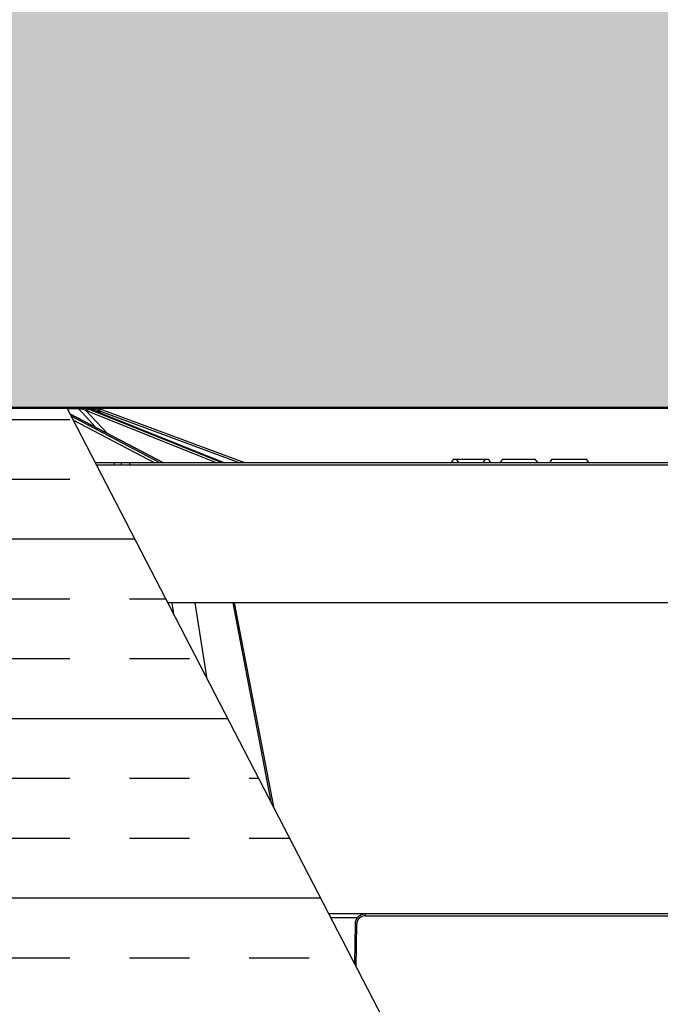
# Model space of a CAD drawing. Units: inches. Extents: x 7170 to 57908, y -7170 to 43748.
# Drawn here: x 17029 to 17390, y 805 to 1360 of the extents above; entities that cross this region are included whole.
import ezdxf
from ezdxf import colors
from ezdxf.entities.mleader import LeaderData, LeaderLine
from ezdxf.math import Vec2, Vec3

# ---------------------------------------------------------------- set-up
doc = ezdxf.new("R2010")
doc.units = ezdxf.units.IN
doc.header["$LTSCALE"] = 0.25
doc.header["$MEASUREMENT"] = 0
for name, color, linetype in [('300', 7, 'Continuous'), ('Geomembrane', 251, 'Continuous'), ('Text', 7, 'Continuous')]:
    doc.layers.add(name, color=color, linetype=linetype)
doc.layers.add('Dims', color=7, linetype='Continuous', lineweight=30)
doc.layers.add('Hatching', color=7, linetype='Continuous', lineweight=0)
doc.layers.add('Geotextile', color=7, linetype='Continuous', true_color=0x3e5d76)
doc.styles.add('Annotative', font='arial.ttf', dxfattribs={"height": 0.09375})
doc.styles.get("Standard").update_dxf_attribs({"font": 'arial.ttf'})
doc.dimstyles.new('FABS Annotative', dxfattribs={"dimscale": 128, "dimtxt": 0.09375, "dimasz": 0.09375, "dimexe": 0.09375, "dimexo": 0.09375, "dimgap": 0.09375, "dimtad": 0, "dimdec": 3, "dimzin": 3, "dimdsep": 46, "dimlunit": 5, "dimtxsty": 'Annotative', "dimcen": 0, "dimdle": 0.125, "dimclrd": 256, "dimclre": 256, "dimclrt": 256, "dimazin": 2, "dimtfac": 1, "dimtdec": 3, "dimtofl": 0, "dimtmove": 0, "dimatfit": 3, "dimfxl": 1, "dimfrac": 2, "dimtolj": 1, "dimtzin": 0, "dimlwd": -1, "dimlwe": -1, "dimarcsym": 2})

# ---------------------------------------------------------------- blocks, each defined once
blk = doc.blocks.new('*D197')
at = {"layer": 'Defpoints', "color": 0, "transparency": 16777216}
for p in [(7765.03, 6667.32), (56379.77, 6667.32), (56360.72, -7170.21)]:
    blk.add_point(p, dxfattribs=at)
at = {"layer": 'Dims', "transparency": 16777216}
for p, q in [((7766.53, 6667.32), (56381.27, 6667.32)), ((56379.77, 6665.82), (56379.77, -245.07)), ((56379.77, -7168.71), (56379.77, -257.81)), ((56362.22, -7170.21), (56381.27, -7170.21))]:
    blk.add_line(p, q, dxfattribs=at)
for points in [[(56379.52, 6665.82), (56380.02, 6665.82), (56379.77, 6667.32)], [(56379.52, -7168.71), (56380.02, -7168.71), (56379.77, -7170.21)]]:
    blk.add_solid(points, dxfattribs=at)
at = {"layer": 'Dims', "transparency": 16777216, "insert": (56379.77, -251.44), "char_height": 1.5, "attachment_point": 5, "rotation": 90, "style": 'Annotative'}
blk.add_mtext('\\A1;13837 1/2"', dxfattribs=at)

msp = doc.modelspace()

# ---------------------------------------------------------------- hatches: boundary and pattern name
at = {"layer": 'Geomembrane', "transparency": 33554687}
h = msp.add_hatch(dxfattribs=at)
h.set_pattern_fill('INSUL', color=256, scale=269.567035)
h.set_pattern_definition([(0, (1995.3, 1572.51), (0, 101.08764), []), (0, (1995.3, 1606.21), (0, 101.08764), [33.6959, -33.6959]), (0, (1995.3, 1639.9), (0, 101.08764), [33.6959, -33.6959])])
h.paths.add_polyline_path([(17871.1754, -433.5291), (17871.1754, -433.5291), (17055.8281, 1140.6776), (16434.3191, 1140.9703), (17250.3294, -433.6255)])
at = {"layer": 'Hatching', "transparency": 33554559}
h = msp.add_hatch(dxfattribs=at)
h.set_pattern_fill('GRAVEL', color=256, scale=269.567035)
h.set_pattern_definition([(228.01279, (-8768.233, -3850.356), (-2156.536282, -2426.103318), [36.2665, -3590.387]), (184.96974, (-8792.494, -3877.313), (3234.8044236, 269.5670353), [62.2344, -6161.2039]), (132.51045, (-8854.495, -3882.704), (2695.670353, -2965.237388), [43.8823, -4344.3511]), (267.27369, (-8959.626, -3950.096), (269.5670353, 5391.340706), [56.6732, -5610.6491]), (292.833654, (-8962.322, -4006.705), (-1347.8351765, 3234.8044236), [55.5726, -5501.6942]), (357.27369, (-8940.756, -4057.923), (-5391.340706, 269.5670353), [56.6732, -5610.6491]), (37.69424, (-8884.147, -4060.618), (-3504.371459, -2695.670353), [74.9475, -7419.7918]), (72.25533, (-8824.843, -4014.792), (1886.969247, 5930.4747766), [70.7581, -7005.0556]), (121.429566, (-8803.277, -3947.4), (-2156.5362824, 3504.371459), [56.8652, -5629.6577]), (175.23636, (-8832.93, -3898.878), (2965.237388, -269.567035), [64.9204, -3181.0966]), (222.397438, (-8897.626, -3893.487), (-3234.8044236, -2965.2373883), [83.9561, -8311.6615]), (138.814075, (-8692.755, -3952.792), (-1886.969247, 1617.402212), [28.6552, -2836.8816]), (171.469234, (-8714.32, -3933.922), (3504.371459, -539.1340706), [54.5164, -5397.1395]), (225, (-8768.23, -3925.83), (-3e-14, -269.567), [38.1224, -343.103]), (203.19859, (-8787.103, -3893.487), (1347.835177, 539.13407), [20.5297, -2032.4317]), (291.80141, (-8805.973, -3901.574), (-269.567035, 808.701106), [29.0332, -1422.6297]), (30.96376, (-8795.19, -3928.53), (808.701106, 539.13407), [47.155, -1524.6773]), (161.56505, (-8754.755, -3904.27), (539.13407, -269.56704), [34.0978, -818.348]), (16.38954, (-8962.322, -3901.574), (2695.670353, 808.701106), [47.7673, -4728.9728]), (70.346176, (-8916.495, -3888.096), (-1078.268141, -2965.237388), [40.0741, -3967.328]), (293.19859, (-8754.755, -3850.356), (-539.13407, 1347.835177), [41.059, -2011.9023]), (343.61046, (-8738.581, -3888.096), (-2695.670353, 808.701106), [47.7673, -4728.9728]), (339.44395, (-8962.322, -4068.705), (-1347.835177, 539.13407), [46.0636, -2257.1181]), (294.77514, (-8919.191, -4084.88), (-1347.835177, 2965.237388), [38.596, -3821.0165]), (66.80141, (-8752.06, -4119.923), (539.13407, 1347.835177), [41.059, -2011.9023]), (17.354025, (-8735.885, -4082.184), (-3504.371459, -1078.268141), [45.1878, -4473.5791]), (69.44395, (-8884.147, -4119.923), (-539.13407, -1347.835177), [23.0318, -2280.15]), (101.30993, (-8768.233, -4119.923), (-269.567035, 1078.26814), [13.7452, -1360.7824]), (165.96376, (-8770.93, -4106.445), (808.7011, -269.56704), [55.5726, -1055.8808]), (186.009006, (-8824.843, -4092.966), (2695.670353, 269.567035), [51.5008, -5098.5702]), (303.69007, (-8795.19, -3952.79), (-269.56704, 539.13407), [38.8775, -933.0603]), (353.157227, (-8773.625, -3985.14), (4582.6396, -539.1340706), [67.8754, -6719.6492]), (60.9454, (-8706.233, -3993.227), (-1078.268141, -1886.969247), [27.7535, -2747.609]), (90, (-8692.75, -3968.97), (-269.567, 269.567), [16.174, -253.393]), (120.25644, (-8830.234, -4084.88), (1078.268141, -1886.969247), [37.4493, -3707.4956]), (48.01279, (-8849.104, -4052.531), (2156.536282, 2426.103318), [72.533, -3554.1206]), (0, (-8800.58, -3998.62), (269.567, 269.567), [70.0874, -199.4796]), (325.304846, (-8730.494, -3998.618), (2695.670353, -1886.969247), [42.6223, -4219.6067]), (254.0546, (-8695.45, -4022.88), (-269.567035, -1078.26814), [39.2495, -1923.2281]), (207.645975, (-8706.233, -4060.618), (-5121.7736707, -2695.670353), [63.905, -6326.5966]), (175.42608, (-8762.842, -4090.271), (-3504.371459, 269.5670353), [67.6071, -6693.0997])])
h.paths.add_polyline_path([(21044.3185, -715.173), (15151.593, -715.173), (15151.593, 1383.4189), (21517.999, 1383.4189), (21570.3909, 1264.2022), (21471.169, 1140.9703), (15751.593, 1140.9703), (15751.593, -433.8582), (21271.601, -433.0011)])

# ---------------------------------------------------------------- linework, layer by layer
at = {"layer": '300'}
for p, q in [((17055.6765, 1140.9703), (17871.1754, -433.5291)), ((17055.8281, 1140.6776), (17062.2273, 1140.6776)), ((17110.3099, 1109.9549), (17057.36, 1137.7199)), ((17057.4038, 1137.6353), (17110.1923, 1109.9549)), ((17065.4607, 1140.966), (17063.9738, 1140.966)), ((17068.7309, 1140.966), (17065.5017, 1140.966)), ((17078.4534, 1126.6593), (17066.521, 1139.5852)), ((17067.3076, 1139.3083), (17140.2804, 1109.9549)), ((17067.7341, 1140.6776), (17069.4259, 1140.6776)), ((17143.2574, 1109.9549), (17068.001, 1140.2269)), ((17068.001, 1140.2269), (17069.0332, 1140.2269)), ((17069.0332, 1140.2269), (17144.3907, 1109.9549)), ((17069.0836, 1140.2175), (17069.0332, 1140.2269)), ((17144.4177, 1109.9549), (17069.0836, 1140.2175)), ((17069.4259, 1140.6776), (17070.4269, 1139.6779)), ((17075.0692, 1137.813), (17073.2953, 1139.5852)), ((17074.1473, 1139.3083), (17153.1855, 1109.9549)), ((17156.0016, 1109.9549), (17074.49, 1140.2269)), ((17108.0982, 1109.9549), (17058.1241, 1136.2446)), ((17059.1295, 1134.3034), (17105.4136, 1109.9549)), ((17901.4042, 1109.9549), (17071.6656, 1109.9549)), ((17090.9908, 1109.9549), (17090.9908, 1108.9747)), ((17273.4302, 1111.9239), (17272.2934, 1109.9549)), ((17293.3954, 1111.9239), (17273.4302, 1111.9239)), ((17294.5321, 1109.9549), (17293.3954, 1111.9239)), ((17301.0743, 1111.9239), (17299.9375, 1109.9549)), ((17319.7021, 1111.9239), (17301.0743, 1111.9239)), ((17328.7184, 1111.9239), (17327.5816, 1109.9549)), ((17348.6836, 1111.9239), (17328.7184, 1111.9239)), ((17349.8204, 1109.9549), (17348.6836, 1111.9239)), ((17072.2483, 1108.9747), (17872.8546, 1108.9747)), ((17902.728, 1031.1967), (17112.5328, 1031.1967)), ((17134.7968, 988.2111), (17128, 1031.1967)), ((17171.0751, 918.1679), (17149.4044, 1031.1967)), ((17172.562, 915.2973), (17150.1857, 1031.1967)), ((17547.0358, 855.909), (17203.3216, 855.909)), ((17224.0241, 854.9288), (17224.0241, 855.909)), ((17224.0241, 854.9288), (17398.0912, 854.9288)), ((17204.3236, 853.9744), (17219.7192, 853.9744)), ((17218.1181, 850.1052), (17217.7337, 828.0833)), ((17218.6862, 826.2444), (17219.1024, 850.0923))]:
    msp.add_line(p, q, dxfattribs=at)
at = {"layer": '300', "flags": 128}
for points in [[(17062.2273, 1140.6776), (17064.5296, 1138.1833), (17072.0818, 1130.0004)], [(17172.5613, 915.2985), (17171.6148, 920.2011), (17150.1853, 1031.1967)]]:
    msp.add_lwpolyline(points, dxfattribs=at)
at = {"layer": '300'}
for centre, radius, start, end in [((17061.5915, 1140.121), 0.845, 41.200471, 89.393923), ((17062.8467, 1140.5026), 1.2187, 355.397911, 22.345324), ((17067.7211, 1139.4712), 1.2055, 118.66459, 174.574383), ((17068.5858, 1139.0645), 1.3012, 116.705779, 169.199994), ((17068.7307, 1139.9839), 0.9821, 44.941574, 89.991848), ((17070.1923, 1140.3906), 0.6043, 1.354388, 72.196766), ((17273.8009, 1083.7323), 208.1395, 164.164419, 164.434284), ((17070.3771, 1129.1565), 10.8293, 69.625895, 74.367004), ((17070.3771, 1129.1522), 11.8137, 69.625895, 74.367004), ((17225.2812, 1083.4406), 161.1294, 159.364182, 159.71282), ((17083.1137, 1109.0326), 0.925, 94.379249, 183.586449), ((17087.0924, 1109.0326), 0.925, 94.379249, 183.586449), ((17224.0241, 850.0064), 4.9224, 90, 179), ((17217.8718, 793.6924), 56.4133, 88.750065, 89.749892)]:
    msp.add_arc(centre, radius, start, end, dxfattribs=at)
for centre, major_axis, ratio, start_param, end_param in [((17063.8075, 1129.1565), (0.1235, 10.8287), 0.92386195, 5.9381224, 6.02087036), ((17064.1842, 1129.1522), (0.1235, 11.8132), 0.92386475, 5.93724496, 6.01999293), ((17065.2503, 1129.1522), (-0.1235, 11.8132), 0.92386475, 5.91793523, 6.00068319)]:
    msp.add_ellipse(centre, major_axis=major_axis, ratio=ratio, start_param=start_param, end_param=end_param, dxfattribs=at)
for points, knots in [([(17063.9738, 1140.966), (17063.7323, 1140.966), (17063.4961, 1140.966), (17063.0361, 1140.966), (17062.8095, 1140.966), (17062.1744, 1140.966), (17061.8131, 1140.966), (17061.6004, 1140.966)], [0, 0, 0, 0, 0.25, 0.25, 0.5, 0.5, 1, 1, 1, 1]), ([(17062.2273, 1140.6776), (17062.3081, 1140.6752), (17062.4259, 1140.6641), (17062.7074, 1140.6295), (17062.8637, 1140.6071), (17063.3606, 1140.5302), (17063.7094, 1140.4695), (17064.0614, 1140.4049)], [0, 0, 0, 0, 0.25, 0.25, 0.5, 0.5, 1, 1, 1, 1]), ([(17067.1428, 1140.5289), (17066.6507, 1140.6781), (17066.1418, 1140.7885), (17065.0725, 1140.9338), (17064.529, 1140.966), (17063.9738, 1140.966)], [0, 0, 0, 0, 0.5, 0.5, 1, 1, 1, 1]), ([(17064.0614, 1140.4049), (17064.5047, 1140.3235), (17064.9301, 1140.2121), (17065.7539, 1139.9341), (17066.1443, 1139.7705), (17066.521, 1139.5852)], [0, 0, 0, 0, 0.5, 0.5, 1, 1, 1, 1]), ([(17065.4607, 1140.966), (17065.8292, 1140.966), (17066.2746, 1140.9322), (17067.1972, 1140.7878), (17067.6812, 1140.6782), (17068.1741, 1140.5289)], [0, 0, 0, 0, 0.5, 0.5, 1, 1, 1, 1]), ([(17070.3771, 1140.966), (17070.1631, 1140.966), (17069.9615, 1140.966), (17069.5873, 1140.966), (17069.4126, 1140.966), (17068.9606, 1140.966), (17068.7589, 1140.966), (17068.7309, 1140.966)], [0, 0, 0, 0, 0.25, 0.25, 0.5, 0.5, 1, 1, 1, 1]), ([(17069.4259, 1140.6776), (17069.4386, 1140.6752), (17069.495, 1140.6641), (17069.6695, 1140.6295), (17069.7822, 1140.6071), (17070.1683, 1140.5302), (17070.4727, 1140.4695), (17070.7965, 1140.4049)], [0, 0, 0, 0, 0.25, 0.25, 0.5, 0.5, 1, 1, 1, 1]), ([(17073.5606, 1140.5289), (17073.0277, 1140.6781), (17072.4891, 1140.7885), (17071.4052, 1140.9338), (17070.8765, 1140.966), (17070.3771, 1140.966)], [0, 0, 0, 0, 0.5, 0.5, 1, 1, 1, 1]), ([(17070.7965, 1140.4049), (17071.2041, 1140.3235), (17071.6264, 1140.2121), (17072.4717, 1139.9341), (17072.8872, 1139.7705), (17073.2953, 1139.5852)], [0, 0, 0, 0, 0.5, 0.5, 1, 1, 1, 1]), ([(17224.0241, 855.909), (17222.4907, 855.909), (17220.9746, 855.2871), (17218.7932, 853.1434), (17218.1449, 851.6383), (17218.1181, 850.1052)], [0, 0, 0, 0, 0.5, 0.5, 1, 1, 1, 1])]:
    msp.add_open_spline(points, degree=3, knots=knots, dxfattribs=at)
for points in [[(17272.3181, 1109.9549), (17272.6824, 1110.6139), (17273.0528, 1111.2704), (17273.4302, 1111.9239)], [(17276.5931, 1109.9549), (17276.1961, 1110.6076), (17275.8076, 1111.2641), (17275.4267, 1111.9239)], [(17276.6265, 1109.9549), (17276.2768, 1110.6086), (17275.934, 1111.265), (17275.5974, 1111.9239)], [(17290.199, 1109.9549), (17290.5487, 1110.6086), (17290.8915, 1111.265), (17291.2281, 1111.9239)], [(17290.2324, 1109.9549), (17290.6294, 1110.6076), (17291.0179, 1111.2641), (17291.3988, 1111.9239)], [(17294.5074, 1109.9549), (17294.1431, 1110.6139), (17293.7727, 1111.2704), (17293.3954, 1111.9239)], [(17321.2045, 1109.9549), (17320.7145, 1110.6172), (17320.2146, 1111.274), (17319.7021, 1111.9239)], [(17116.1184, 1024.274), (17115.7679, 1026.5816), (17115.4174, 1028.8891), (17115.067, 1031.1967)]]:
    msp.add_open_spline(points, degree=3, dxfattribs=at)
at = {"layer": 'Geotextile', "lineweight": 50}
msp.add_line((15751.593, 1140.9703), (21471.3737, 1140.9703), dxfattribs=at)

# ---------------------------------------------------------------- dimensions: what is measured, and where the dimension line sits
at = {"layer": 'Dims'}
dim = msp.add_linear_dim(base=(56379.7686788258, 6667.3235812878), p1=(56360.7153253097, -7170.2129154399), p2=(7765.0251480094, 6667.3235812878), angle=90, dimstyle='FABS Annotative', override={"dimpost": '"'}, dxfattribs=at)
dim.commit()
dim.dimension.update_dxf_attribs({"geometry": '*D197', "text_midpoint": (56379.7686788258, -251.444667076)})

# ---------------------------------------------------------------- leaders
at = {"layer": 'Text'}
ml = msp.add_multileader_mtext('Standard', dxfattribs=at)
ml.set_content('6 oz Non-Woven Geotextile (outer) around entire tank by Others', color=256)
ml.set_leader_properties()
ml.build(insert=Vec2(0, 0))
ml.multileader.update_dxf_attribs({"text_right_attachment_type": 6, "dogleg_length": 0.0938, "arrow_head_size": 150})
ctx = ml.context
ctx.base_point, ctx.char_height, ctx.arrow_head_size, ctx.landing_gap_size, ctx.plane_origin = Vec3(17878.9564, 2688.8298), 108, 150, 0.1406, Vec3(20113.8784, 2977.3026)
ctx.right_attachment = 6
notes = []
notes.append((ctx, [(0, (1, 1, 0), (17588.9474, 2688.8298), (1, 0), 290.009, [(1, [(15976.6001, 994.1014)], 0, [])])]))
ctx.mtext.insert, ctx.mtext.width, ctx.mtext.defined_height, ctx.mtext.flow_direction = Vec3(17879.097, 2758.7056), 2447.356987, 683.2912, 5
for ctx, leaders in notes:
    for number, flags, end, landing, length, lines in leaders:
        leader = LeaderData()
        leader.index, (leader.has_last_leader_line, leader.has_dogleg_vector, leader.attachment_direction) = number, flags
        leader.last_leader_point, leader.dogleg_vector, leader.dogleg_length = Vec3(end), Vec3(landing), length
        for number, points, colour, breaks in lines:
            line = LeaderLine()
            line.index, line.vertices, line.color, line.breaks = number, Vec3.list(points), colors.encode_raw_color(colour), breaks
            leader.lines.append(line)
        ctx.leaders.append(leader)

doc.saveas('drawing.dxf')
